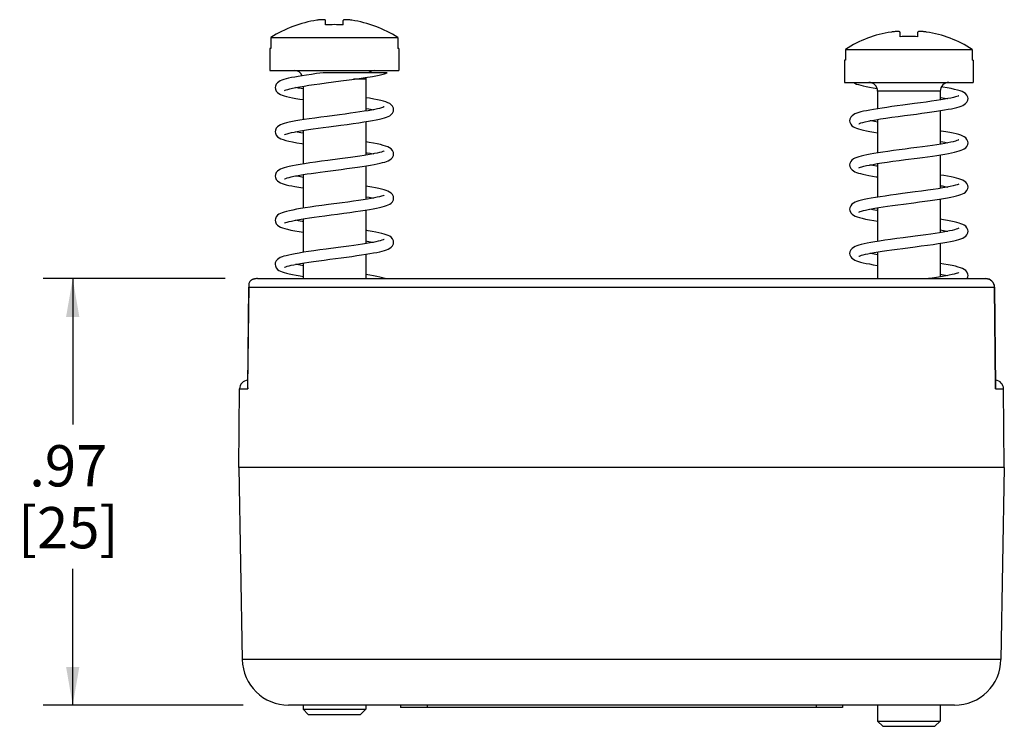
# Paper-space layout '00248-1002_1_1' of a CAD drawing. Units: inches. Extents: x 0 to 34, y 0 to 22.
# Drawn here: x 24.8 to 28.1, y 7.9 to 10.3 of the extents above; entities that cross this region are included whole.
import ezdxf

# ---------------------------------------------------------------- set-up
doc = ezdxf.new("R2010")
doc.units = ezdxf.units.IN
doc.header["$LTSCALE"] = 1.87
doc.header["$MEASUREMENT"] = 0
doc.layers.get('0').update_dxf_attribs({"linetype": 'CONTINUOUS'})
doc.styles.get("Standard").update_dxf_attribs({"font": 'txt', "width": 0.8})
doc.dimstyles.new('DIMSTYLE_2', dxfattribs={"dimtxt": 0.14, "dimasz": 0.13, "dimexe": 0.18, "dimexo": 0.0625, "dimgap": 0.09, "dimtad": 0, "dimtih": 1, "dimtoh": 1, "dimlfac": 0.666667, "dimzin": 4, "dimdsep": 46, "dimtxsty": 'STANDARD', "dimblk": '_FILLED', "dimblk1": '_FILLED', "dimblk2": '_FILLED', "dimcen": 0.09, "dimadec": 0, "dimazin": 0, "dimtp": 0.007874, "dimtm": 0.007874, "dimtfac": 1, "dimtofl": 0, "dimtmove": 0, "dimatfit": 3, "dimldrblk": '_FILLED', "dimfxl": 1, "dimtolj": 1, "dimtzin": 4, "dimarcsym": 0})

# ---------------------------------------------------------------- blocks, each defined once
blk = doc.blocks.new('_FILLED')
at = {"color": 0, "linetype": 'BYBLOCK'}
blk.add_solid([(0, 0), (-1, 0.173), (-1, -0.173)], dxfattribs=at)
blk = doc.blocks.new('*D5')
at = {"color": 2, "linetype": 'CONTINUOUS'}
for p, q in [((25.4546, 9.4307), (24.8372, 9.4307)), ((24.9372, 9.4307), (24.9372, 8.9353)), ((24.9372, 7.9829), (24.9372, 8.4453)), ((25.5155, 7.9829), (24.8372, 7.9829))]:
    blk.add_line(p, q, dxfattribs=at)
at = {"color": 2, "linetype": 'CONTINUOUS', "xscale": 0.13, "yscale": 0.13, "zscale": 0.13}
for p, rotation in [((24.9372, 9.4307), 90), ((24.9372, 7.9829), 270)]:
    blk.add_blockref('_FILLED', p, dxfattribs=dict(at, rotation=rotation))
at = {"color": 2, "linetype": 'CONTINUOUS', "insert": (24.9222, 8.8653), "char_height": 0.14, "width": 0.33, "attachment_point": 2, "line_spacing_factor": 0.9}
blk.add_mtext('.97\\P[25]', dxfattribs=at)

psp = doc.layouts.new('00248-1002_1_1')

# ---------------------------------------------------------------- linework, layer by layer
at = {"color": 7, "linetype": 'CONTINUOUS'}
for p, q in [((25.7953, 10.2913), (25.7953, 10.3069)), ((25.8553, 10.2913), (25.8553, 10.3069)), ((25.857, 10.3083), (25.8562, 10.308)), ((25.8585, 10.3087), (25.857, 10.3083)), ((25.8595, 10.3088), (25.8585, 10.3087)), ((25.8619, 10.309), (25.8595, 10.3088)), ((25.8656, 10.3091), (25.8619, 10.309)), ((25.8717, 10.3089), (25.8664, 10.3091)), ((27.7453, 10.2512), (27.7453, 10.2668)), ((27.8053, 10.2512), (27.8053, 10.2668)), ((27.807, 10.2682), (27.8062, 10.2679)), ((27.8085, 10.2686), (27.807, 10.2682)), ((27.8095, 10.2687), (27.8085, 10.2686)), ((27.8119, 10.2689), (27.8095, 10.2687)), ((27.8156, 10.269), (27.8119, 10.2689)), ((27.8217, 10.2688), (27.8164, 10.269)), ((25.61, 10.2486), (25.61, 10.2114)), ((25.61, 10.2486), (26.0407, 10.2486)), ((26.0407, 10.2486), (26.0407, 10.2114)), ((25.6068, 10.2114), (25.6068, 10.1364)), ((25.61, 10.2114), (25.6068, 10.2114)), ((26.0438, 10.2114), (26.0407, 10.2114)), ((26.0438, 10.2114), (26.0438, 10.1364)), ((27.56, 10.2085), (27.56, 10.1713)), ((27.56, 10.2085), (27.9907, 10.2085)), ((27.9907, 10.2085), (27.9907, 10.1713)), ((27.5568, 10.1713), (27.5568, 10.0963)), ((27.56, 10.1713), (27.5568, 10.1713)), ((27.9938, 10.1713), (27.9907, 10.1713)), ((27.9938, 10.1713), (27.9938, 10.0963)), ((25.6068, 10.1364), (26.0438, 10.1364)), ((25.7875, 10.1292), (25.7644, 10.1261)), ((26.0051, 10.1292), (25.7875, 10.1292)), ((25.9316, 10.1069), (25.8904, 10.1069)), ((25.9316, 10.1069), (25.9316, 9.9991)), ((27.5568, 10.0963), (27.9938, 10.0963)), ((25.719, 10.0833), (25.719, 9.9695)), ((27.669, 10.0668), (27.669, 10.007)), ((27.8816, 10.0668), (27.669, 10.0668)), ((27.8816, 10.0668), (27.8816, 10.0366)), ((27.8816, 10.0004), (27.8816, 9.8866)), ((25.9316, 9.9629), (25.9316, 9.8491)), ((27.669, 9.9708), (27.669, 9.857)), ((25.719, 9.9333), (25.719, 9.8195)), ((27.8816, 9.8504), (27.8816, 9.7366)), ((25.9316, 9.8129), (25.9316, 9.6991)), ((27.669, 9.8208), (27.669, 9.7069)), ((25.719, 9.7833), (25.719, 9.6694)), ((27.8816, 9.7004), (27.8816, 9.5866)), ((25.9316, 9.6629), (25.9316, 9.5491)), ((27.669, 9.6708), (27.669, 9.5569)), ((25.719, 9.6333), (25.719, 9.5195)), ((27.8816, 9.5504), (27.8816, 9.4366)), ((25.9316, 9.5129), (25.9316, 9.4307)), ((27.669, 9.5208), (27.669, 9.4307)), ((25.719, 9.4833), (25.719, 9.4307)), ((25.5645, 9.4307), (28.0361, 9.4307)), ((25.5346, 9.4071), (25.5309, 9.0643)), ((25.5315, 9.0643), (25.5352, 9.401)), ((25.5352, 9.401), (28.0655, 9.401)), ((28.0655, 9.401), (28.0662, 9.401)), ((28.0655, 9.401), (28.0692, 9.0643)), ((28.0698, 9.0643), (28.0662, 9.401)), ((25.5305, 9.0605), (25.5314, 9.056)), ((25.5314, 9.056), (25.5315, 9.0643)), ((28.0692, 9.0643), (28.0693, 9.056)), ((25.5013, 8.7899), (25.5037, 9.056)), ((25.5037, 9.056), (25.5314, 9.056)), ((28.0693, 9.056), (28.097, 9.056)), ((28.0993, 8.7899), (28.097, 9.056)), ((25.5013, 8.7899), (25.5127, 8.1376)), ((28.0993, 8.7899), (25.5013, 8.7899)), ((28.0993, 8.7899), (28.088, 8.1376)), ((28.088, 8.1376), (25.5127, 8.1376)), ((27.9305, 7.9829), (25.6702, 7.9829)), ((25.719, 7.9829), (25.719, 7.9691)), ((25.719, 7.9691), (25.7368, 7.9514)), ((25.719, 7.9691), (25.9316, 7.9691)), ((25.9316, 7.9691), (25.9139, 7.9514)), ((25.9316, 7.9829), (25.9316, 7.9691)), ((26.0503, 7.9829), (26.0503, 7.9754)), ((27.5503, 7.9754), (26.0503, 7.9754)), ((26.1403, 7.9829), (26.1403, 7.9754)), ((27.4603, 7.9829), (27.4603, 7.9754)), ((27.5503, 7.9829), (27.5503, 7.9754)), ((27.669, 7.9829), (27.669, 7.929)), ((27.8816, 7.9829), (27.8816, 7.929)), ((25.7368, 7.9514), (25.9139, 7.9514)), ((27.669, 7.929), (27.8816, 7.929)), ((27.669, 7.929), (27.6868, 7.9113)), ((27.8816, 7.929), (27.8639, 7.9113)), ((27.6868, 7.9113), (27.8639, 7.9113))]:
    psp.add_line(p, q, dxfattribs=at)
for points in [[(25.7977, 10.0946), (25.8478, 10.1011), (25.8753, 10.1048), (25.9031, 10.1086), (25.9302, 10.1127), (25.9552, 10.1169), (25.9773, 10.1213), (25.9954, 10.1259), (26.0051, 10.1292)], [(25.7165, 10.1191), (25.703, 10.1168), (25.6907, 10.1146), (25.6797, 10.1125), (25.67, 10.1103), (25.6615, 10.1082), (25.654, 10.1061), (25.6475, 10.1039), (25.6419, 10.1015), (25.6368, 10.0988), (25.6322, 10.0954), (25.628, 10.0905), (25.625, 10.0837), (25.6243, 10.0787)], [(25.656, 10.0687), (25.6561, 10.0687), (25.6578, 10.0696), (25.6615, 10.071), (25.6671, 10.0728), (25.6744, 10.0747), (25.6836, 10.0768), (25.6947, 10.079), (25.7076, 10.0814), (25.7224, 10.0839), (25.7388, 10.0864), (25.7567, 10.089), (25.7762, 10.0917), (25.7977, 10.0946)], [(25.7644, 10.1261), (25.7473, 10.1237), (25.7313, 10.1214), (25.7165, 10.1191)], [(27.5865, 10.0963), (27.587, 10.096), (27.5921, 10.0933), (27.5978, 10.0909), (27.6043, 10.0887), (27.6119, 10.0865), (27.6206, 10.0844), (27.6305, 10.0823), (27.6418, 10.0801), (27.6544, 10.0778), (27.6676, 10.0756)], [(25.6243, 10.0787), (25.625, 10.0734), (25.6282, 10.0665), (25.6326, 10.0617), (25.6374, 10.0582), (25.6426, 10.0555), (25.6486, 10.0531), (25.6554, 10.0509), (25.6633, 10.0487), (25.6725, 10.0465), (25.683, 10.0443), (25.695, 10.042), (25.7085, 10.0396), (25.719, 10.0379)], [(25.719, 10.0741), (25.713, 10.0751), (25.7022, 10.0769), (25.6929, 10.0787)], [(27.9763, 10.0412), (27.9758, 10.046), (27.9726, 10.0532), (27.9679, 10.0584), (27.9624, 10.0622), (27.9562, 10.0652), (27.949, 10.0679), (27.9406, 10.0703), (27.9308, 10.0728), (27.9192, 10.0753), (27.9058, 10.0779), (27.8904, 10.0806), (27.8858, 10.0813)], [(26.0263, 10.0037), (26.0258, 10.0085), (26.0228, 10.0154), (26.0184, 10.0205), (26.0132, 10.0243), (26.0072, 10.0273), (26.0003, 10.0299), (25.9923, 10.0324), (25.983, 10.0348), (25.9721, 10.0372), (25.9594, 10.0397), (25.9447, 10.0423), (25.9316, 10.0445)], [(27.8835, 10.0369), (27.8687, 10.0345), (27.8521, 10.0321), (27.834, 10.0295), (27.8148, 10.0269), (27.7948, 10.0242)], [(27.8689, 9.9984), (27.8833, 10.0007), (27.8966, 10.0029), (27.9088, 10.005), (27.9198, 10.0072), (27.9296, 10.0093), (27.9382, 10.0114), (27.9458, 10.0135), (27.9525, 10.0157), (27.9582, 10.0181), (27.9634, 10.0208), (27.9681, 10.0242), (27.9725, 10.029), (27.9756, 10.0359), (27.9763, 10.0412)], [(27.8816, 10.0458), (27.8838, 10.0455), (27.8959, 10.0434), (27.9068, 10.0414), (27.9078, 10.0412)], [(27.9445, 10.0511), (27.9444, 10.0511), (27.9424, 10.0501), (27.9386, 10.0487), (27.9332, 10.047), (27.9264, 10.0452), (27.918, 10.0433), (27.908, 10.0412), (27.8966, 10.0391), (27.8835, 10.0369)], [(25.9399, 10.0004), (25.9267, 9.9983), (25.9122, 9.9961), (25.8966, 9.9938), (25.8798, 9.9914), (25.8618, 9.989), (25.8427, 9.9865), (25.8012, 9.981)], [(25.9258, 9.962), (25.9413, 9.9645), (25.9551, 9.9669), (25.9674, 9.9692), (25.9781, 9.9715), (25.9875, 9.9737), (25.9955, 9.9759), (26.0024, 9.9782), (26.0084, 9.9806), (26.0136, 9.9834), (26.0183, 9.9869), (26.0226, 9.9917), (26.0257, 9.9985), (26.0263, 10.0037)], [(25.9316, 10.0083), (25.9419, 10.0066), (25.9535, 10.0045), (25.9577, 10.0037)], [(25.9946, 10.0137), (25.9946, 10.0137), (25.993, 10.0129), (25.9898, 10.0116), (25.9851, 10.0101), (25.9789, 10.0083), (25.9712, 10.0065), (25.9622, 10.0046), (25.9517, 10.0025), (25.9399, 10.0004)], [(27.6695, 10.007), (27.6557, 10.0048), (27.6432, 10.0026), (27.6319, 10.0004), (27.6218, 9.9983), (27.6129, 9.9961), (27.6052, 9.994), (27.5985, 9.9917), (27.5925, 9.9893), (27.5872, 9.9866), (27.5824, 9.9831), (27.578, 9.9781), (27.5749, 9.9711), (27.5743, 9.9662)], [(27.7948, 10.0242), (27.7549, 10.019), (27.7358, 10.0165), (27.7177, 10.0141), (27.7005, 10.0117), (27.6844, 10.0093), (27.6695, 10.007)], [(27.8008, 9.989), (27.8195, 9.9915), (27.837, 9.9939), (27.8534, 9.9962), (27.8689, 9.9984)], [(25.7232, 9.9701), (25.7081, 9.9677), (25.6947, 9.9654), (25.6828, 9.9631), (25.6723, 9.9609), (25.6632, 9.9587), (25.6553, 9.9565), (25.6484, 9.9542), (25.6425, 9.9518), (25.6373, 9.9491), (25.6325, 9.9456), (25.6281, 9.9407), (25.625, 9.9338), (25.6243, 9.9287)], [(25.8012, 9.981), (25.7797, 9.9782), (25.7591, 9.9754), (25.7401, 9.9727), (25.7232, 9.9701)], [(25.8064, 9.9457), (25.8475, 9.9511), (25.8686, 9.9539), (25.8892, 9.9567), (25.9084, 9.9594), (25.9258, 9.962)], [(27.5743, 9.9662), (27.575, 9.961), (27.5781, 9.9542), (27.5823, 9.9494), (27.587, 9.9459), (27.5922, 9.9432), (27.598, 9.9408), (27.6046, 9.9386), (27.6122, 9.9365), (27.6211, 9.9343), (27.6313, 9.9321), (27.643, 9.9298), (27.6562, 9.9275), (27.669, 9.9254)], [(27.6061, 9.9562), (27.6062, 9.9563), (27.6083, 9.9573), (27.6125, 9.9588), (27.6187, 9.9607), (27.6269, 9.9628), (27.637, 9.965), (27.649, 9.9674), (27.6631, 9.9698)], [(27.669, 9.9616), (27.6588, 9.9633), (27.6462, 9.9656), (27.643, 9.9662)], [(27.6631, 9.9698), (27.6793, 9.9725), (27.6977, 9.9752), (27.7177, 9.978), (27.7388, 9.9809), (27.7602, 9.9837), (27.8008, 9.989)], [(25.6243, 9.9287), (25.625, 9.9237), (25.628, 9.9169), (25.6325, 9.9118), (25.6379, 9.9079), (25.6441, 9.9048), (25.6514, 9.9021), (25.6601, 9.8995), (25.6706, 9.8969), (25.6831, 9.8942), (25.6977, 9.8915), (25.7144, 9.8887), (25.719, 9.8879)], [(25.656, 9.9187), (25.656, 9.9187), (25.6574, 9.9194), (25.6605, 9.9207), (25.6653, 9.9222), (25.6716, 9.924), (25.6793, 9.9259), (25.6884, 9.9278), (25.6989, 9.9299), (25.7107, 9.9319)], [(25.719, 9.9241), (25.7114, 9.9253), (25.6993, 9.9275), (25.693, 9.9287)], [(25.7107, 9.9319), (25.7238, 9.9341), (25.7381, 9.9363), (25.7535, 9.9385), (25.77, 9.9409), (25.7876, 9.9432), (25.8064, 9.9457)], [(27.9763, 9.8912), (27.9757, 9.8962), (27.9727, 9.9031), (27.9684, 9.908), (27.9636, 9.9115), (27.9583, 9.9143), (27.9522, 9.9168), (27.945, 9.9191), (27.9364, 9.9214), (27.9263, 9.9238), (27.9144, 9.9263), (27.9007, 9.9288), (27.8851, 9.9314), (27.8816, 9.932)], [(26.0263, 9.8537), (26.0258, 9.8586), (26.0227, 9.8655), (26.0181, 9.8707), (26.0126, 9.8746), (26.0064, 9.8776), (25.9994, 9.8802), (25.9912, 9.8827), (25.9817, 9.8851), (25.9705, 9.8876), (25.9578, 9.89), (25.9434, 9.8925), (25.9316, 9.8945)], [(27.8816, 9.8958), (27.8838, 9.8955), (27.8972, 9.8932), (27.9078, 9.8912)], [(27.9445, 9.9011), (27.9444, 9.9011), (27.9424, 9.9001), (27.9386, 9.8987), (27.9332, 9.897), (27.9263, 9.8952), (27.9179, 9.8933), (27.9081, 9.8913), (27.897, 9.8892), (27.8845, 9.887)], [(25.9947, 9.8637), (25.9946, 9.8637), (25.9932, 9.8629), (25.99, 9.8617), (25.9852, 9.8601), (25.9788, 9.8583), (25.971, 9.8564), (25.9618, 9.8545), (25.9512, 9.8524), (25.9393, 9.8503)], [(27.8845, 9.887), (27.8707, 9.8848), (27.8555, 9.8826), (27.839, 9.8802), (27.8212, 9.8778), (27.8023, 9.8752), (27.7825, 9.8726), (27.7624, 9.87), (27.7424, 9.8674), (27.723, 9.8648), (27.7045, 9.8622), (27.6873, 9.8598), (27.6714, 9.8573)], [(27.8702, 9.8486), (27.8843, 9.8508), (27.8975, 9.853), (27.9095, 9.8552), (27.9204, 9.8573), (27.9301, 9.8594), (27.9387, 9.8615), (27.9462, 9.8637), (27.9528, 9.8659), (27.9585, 9.8682), (27.9636, 9.8709), (27.9684, 9.8744), (27.9726, 9.8792), (27.9757, 9.8861), (27.9763, 9.8912)], [(25.8438, 9.8366), (25.8034, 9.8313), (25.7822, 9.8285), (25.7615, 9.8257), (25.742, 9.8229), (25.7245, 9.8203)], [(25.9393, 9.8503), (25.9261, 9.8482), (25.9117, 9.846), (25.8963, 9.8437), (25.8798, 9.8414), (25.8623, 9.8391), (25.8438, 9.8366)], [(25.9196, 9.8111), (25.9345, 9.8134), (25.948, 9.8156), (25.9601, 9.8178), (25.9708, 9.8199), (25.9804, 9.822), (25.9888, 9.824), (25.9962, 9.8262), (26.0027, 9.8283), (26.0084, 9.8307), (26.0135, 9.8333), (26.0182, 9.8367), (26.0225, 9.8416), (26.0256, 9.8484), (26.0263, 9.8537)], [(25.9316, 9.8583), (25.9358, 9.8576), (25.947, 9.8557), (25.9571, 9.8538), (25.9578, 9.8537)], [(27.6714, 9.8573), (27.6569, 9.855), (27.6439, 9.8527), (27.6322, 9.8505), (27.622, 9.8483), (27.613, 9.8461), (27.6051, 9.8439), (27.5984, 9.8417), (27.5924, 9.8393), (27.587, 9.8365), (27.5822, 9.8329), (27.5779, 9.828), (27.575, 9.8212), (27.5743, 9.8162)], [(27.6678, 9.8206), (27.6836, 9.8231), (27.7015, 9.8257), (27.7213, 9.8285), (27.7424, 9.8314), (27.7637, 9.8342), (27.8036, 9.8394)], [(27.8036, 9.8394), (27.8219, 9.8418), (27.839, 9.8442), (27.8551, 9.8464), (27.8702, 9.8486)], [(25.7245, 9.8203), (25.709, 9.8178), (25.6952, 9.8155), (25.6831, 9.8132), (25.6724, 9.8109), (25.6631, 9.8087), (25.6551, 9.8064), (25.6483, 9.8042), (25.6423, 9.8018), (25.6371, 9.799), (25.6323, 9.7955), (25.628, 9.7906), (25.625, 9.7837), (25.6243, 9.7787)], [(25.708, 9.7815), (25.72, 9.7835), (25.7329, 9.7855), (25.7469, 9.7876), (25.7619, 9.7897), (25.7777, 9.7919), (25.7945, 9.7941), (25.812, 9.7965), (25.8489, 9.8013)], [(25.8489, 9.8013), (25.8676, 9.8037), (25.8858, 9.8062), (25.9033, 9.8087), (25.9196, 9.8111)], [(27.5743, 9.8162), (27.575, 9.811), (27.5781, 9.8041), (27.5824, 9.7993), (27.587, 9.7959), (27.592, 9.7933), (27.5976, 9.791), (27.604, 9.7888), (27.6113, 9.7867), (27.6196, 9.7846), (27.629, 9.7826), (27.6396, 9.7805), (27.6514, 9.7783), (27.6644, 9.7762), (27.669, 9.7754)], [(27.606, 9.8062), (27.6061, 9.8062), (27.6076, 9.807), (27.611, 9.8083), (27.6161, 9.81), (27.623, 9.8119), (27.6317, 9.8139), (27.642, 9.816), (27.654, 9.8183), (27.6678, 9.8206)], [(27.669, 9.8116), (27.666, 9.8121), (27.6533, 9.8142), (27.6429, 9.8162)], [(25.6243, 9.7787), (25.625, 9.7734), (25.6282, 9.7666), (25.6324, 9.7618), (25.6371, 9.7584), (25.6422, 9.7557), (25.6479, 9.7534), (25.6544, 9.7512), (25.662, 9.749), (25.6706, 9.7469), (25.6805, 9.7448), (25.6917, 9.7426), (25.7042, 9.7404), (25.718, 9.7381), (25.719, 9.7379)], [(25.656, 9.7687), (25.6576, 9.7695), (25.6607, 9.7707), (25.6653, 9.7722), (25.6714, 9.7739), (25.6787, 9.7757), (25.6873, 9.7776), (25.6971, 9.7795), (25.708, 9.7815)], [(25.719, 9.7741), (25.7104, 9.7755), (25.6984, 9.7776), (25.6929, 9.7787)], [(27.9763, 9.7412), (27.9757, 9.7461), (27.9727, 9.7531), (27.9683, 9.758), (27.9635, 9.7616), (27.9582, 9.7643), (27.9522, 9.7667), (27.9455, 9.769), (27.9376, 9.7711), (27.9286, 9.7733), (27.9184, 9.7755), (27.9068, 9.7777), (27.894, 9.78), (27.8816, 9.782)], [(26.0263, 9.7038), (26.0256, 9.7093), (26.0223, 9.7161), (26.0178, 9.721), (26.0128, 9.7244), (26.0073, 9.7272), (26.0011, 9.7296), (25.9939, 9.7319), (25.9855, 9.7342), (25.9758, 9.7364), (25.9649, 9.7387), (25.9527, 9.741), (25.9392, 9.7432), (25.9316, 9.7445)], [(27.9447, 9.7512), (27.9445, 9.7511), (27.9428, 9.7503), (27.9392, 9.7489), (27.9335, 9.7471), (27.9258, 9.7451), (27.916, 9.7428), (27.9042, 9.7405), (27.8907, 9.7381), (27.8753, 9.7356), (27.8582, 9.7329), (27.8393, 9.7302), (27.8188, 9.7274), (27.7967, 9.7245)], [(27.8792, 9.7), (27.8933, 9.7023), (27.9062, 9.7046), (27.9177, 9.7068), (27.928, 9.7089), (27.9371, 9.7111), (27.945, 9.7133), (27.9518, 9.7155), (27.9579, 9.7179), (27.9632, 9.7207), (27.9681, 9.7242), (27.9725, 9.7291), (27.9757, 9.736), (27.9763, 9.7412)], [(27.8816, 9.7458), (27.8881, 9.7448), (27.9007, 9.7425), (27.9077, 9.7412)], [(25.9376, 9.7001), (25.9233, 9.6977), (25.9074, 9.6953), (25.89, 9.6928), (25.8714, 9.6903), (25.8513, 9.6876)], [(25.9301, 9.6627), (25.9444, 9.665), (25.9573, 9.6673), (25.9688, 9.6695), (25.979, 9.6717), (25.9879, 9.6738), (25.9957, 9.676), (26.0023, 9.6782), (26.0082, 9.6806), (26.0134, 9.6833), (26.0181, 9.6867), (26.0224, 9.6915), (26.0256, 9.6982), (26.0263, 9.7036)], [(25.9316, 9.7083), (25.943, 9.7064), (25.9541, 9.7044), (25.9577, 9.7037)], [(25.9946, 9.7137), (25.9946, 9.7137), (25.993, 9.7129), (25.9898, 9.7116), (25.985, 9.71), (25.9787, 9.7083), (25.9708, 9.7064), (25.9613, 9.7044), (25.9503, 9.7023), (25.9376, 9.7001)], [(27.6775, 9.7083), (27.662, 9.7058), (27.6479, 9.7034), (27.6352, 9.7011), (27.6241, 9.6988), (27.6143, 9.6965), (27.606, 9.6942), (27.5988, 9.6919), (27.5927, 9.6894), (27.5872, 9.6866), (27.5823, 9.683), (27.5779, 9.6779), (27.5749, 9.6709), (27.5743, 9.6662)], [(27.7967, 9.7245), (27.754, 9.7189), (27.7324, 9.716), (27.7126, 9.7134), (27.6944, 9.7108), (27.6775, 9.7083)], [(27.7568, 9.6833), (27.7928, 9.688), (27.8118, 9.6905), (27.8301, 9.6929), (27.8475, 9.6954), (27.8639, 9.6977), (27.8792, 9.7)], [(25.7265, 9.6706), (25.7107, 9.6681), (25.6964, 9.6657), (25.6838, 9.6633), (25.6727, 9.661), (25.6633, 9.6587), (25.6552, 9.6565), (25.6483, 9.6542), (25.6424, 9.6518), (25.6371, 9.649), (25.6323, 9.6455), (25.628, 9.6406), (25.625, 9.6337), (25.6243, 9.6287)], [(25.7125, 9.6322), (25.7261, 9.6345), (25.7409, 9.6367), (25.7569, 9.639), (25.7743, 9.6414), (25.7934, 9.644), (25.8142, 9.6467), (25.8358, 9.6496), (25.8571, 9.6524), (25.8776, 9.6551), (25.8967, 9.6577), (25.9142, 9.6603), (25.9301, 9.6627)], [(25.8513, 9.6876), (25.8053, 9.6816), (25.7826, 9.6786), (25.7622, 9.6758), (25.7436, 9.6732), (25.7265, 9.6706)], [(27.5743, 9.6662), (27.575, 9.6611), (27.5781, 9.6542), (27.5825, 9.6492), (27.5876, 9.6456), (27.5933, 9.6427), (27.6, 9.6401), (27.6079, 9.6376), (27.6173, 9.6352), (27.6284, 9.6327), (27.6415, 9.6301), (27.6566, 9.6274), (27.669, 9.6254)], [(27.606, 9.6561), (27.606, 9.6562), (27.6073, 9.6568), (27.6103, 9.6581), (27.6149, 9.6596), (27.621, 9.6613), (27.6286, 9.6632), (27.6377, 9.6652), (27.6483, 9.6672), (27.6602, 9.6693), (27.6733, 9.6715), (27.6876, 9.6737), (27.7029, 9.676), (27.7195, 9.6783), (27.7374, 9.6807), (27.7568, 9.6833)], [(27.669, 9.6616), (27.6662, 9.662), (27.6531, 9.6643), (27.6429, 9.6662)], [(25.6243, 9.6287), (25.625, 9.6237), (25.628, 9.6169), (25.6323, 9.6119), (25.6374, 9.6082), (25.643, 9.6053), (25.6497, 9.6027), (25.6575, 9.6002), (25.6668, 9.5978), (25.6779, 9.5953), (25.6908, 9.5927), (25.7058, 9.5901), (25.719, 9.5879)], [(25.656, 9.6187), (25.6561, 9.6187), (25.6575, 9.6194), (25.6606, 9.6207), (25.6654, 9.6223), (25.6718, 9.624), (25.6798, 9.626), (25.6893, 9.628), (25.7002, 9.6301), (25.7125, 9.6322)], [(25.719, 9.6241), (25.716, 9.6246), (25.703, 9.6268), (25.6929, 9.6287)], [(27.9763, 9.5912), (27.9757, 9.5963), (27.9726, 9.6032), (27.9682, 9.6081), (27.9635, 9.6116), (27.9582, 9.6143), (27.9523, 9.6167), (27.9456, 9.6189), (27.9377, 9.6211), (27.9287, 9.6233), (27.9183, 9.6255), (27.9065, 9.6278), (27.8931, 9.6301), (27.8816, 9.632)], [(26.0263, 9.5537), (26.0257, 9.5586), (26.0227, 9.5656), (26.0182, 9.5706), (26.0133, 9.5742), (26.0078, 9.577), (26.0016, 9.5795), (25.9945, 9.5818), (25.9862, 9.584), (25.9766, 9.5863), (25.9657, 9.5885), (25.9535, 9.5908), (25.9399, 9.5931), (25.9316, 9.5945)], [(27.8816, 9.5958), (27.8925, 9.594), (27.9039, 9.592), (27.9077, 9.5912)], [(27.9447, 9.6012), (27.9446, 9.6012), (27.9432, 9.6005), (27.9403, 9.5993), (27.9358, 9.5978), (27.9299, 9.5961), (27.9226, 9.5943), (27.9138, 9.5924), (27.9036, 9.5904), (27.892, 9.5883)], [(25.9947, 9.5637), (25.9947, 9.5637), (25.9935, 9.5631), (25.9908, 9.562), (25.9867, 9.5606), (25.9812, 9.559), (25.9745, 9.5573), (25.9664, 9.5554), (25.957, 9.5535), (25.9463, 9.5516), (25.9343, 9.5495)], [(27.7966, 9.5745), (27.7559, 9.5692), (27.7345, 9.5663), (27.7135, 9.5635), (27.6938, 9.5607), (27.6761, 9.5581)], [(27.892, 9.5883), (27.8791, 9.5862), (27.8649, 9.5839), (27.8495, 9.5817), (27.833, 9.5794), (27.8154, 9.577), (27.7966, 9.5745)], [(27.8751, 9.5494), (27.8906, 9.5519), (27.9045, 9.5543), (27.9168, 9.5566), (27.9276, 9.5589), (27.937, 9.5611), (27.9452, 9.5633), (27.9521, 9.5656), (27.9581, 9.568), (27.9634, 9.5708), (27.9682, 9.5742), (27.9725, 9.5791), (27.9757, 9.586), (27.9763, 9.5912)], [(25.7975, 9.5305), (25.7765, 9.5278), (25.7562, 9.525), (25.7374, 9.5223), (25.7205, 9.5197)], [(25.9343, 9.5495), (25.921, 9.5474), (25.9066, 9.5452), (25.891, 9.543), (25.8745, 9.5407), (25.8568, 9.5383), (25.8381, 9.5359), (25.7975, 9.5305)], [(25.9177, 9.5108), (25.9325, 9.5131), (25.9461, 9.5153), (25.9585, 9.5175), (25.9695, 9.5196), (25.9794, 9.5218), (25.9881, 9.5239), (25.9957, 9.526), (26.0023, 9.5282), (26.0082, 9.5306), (26.0134, 9.5333), (26.0182, 9.5367), (26.0225, 9.5416), (26.0257, 9.5485), (26.0263, 9.5537)], [(25.9316, 9.5583), (25.9369, 9.5575), (25.9482, 9.5555), (25.9578, 9.5537)], [(27.6761, 9.5581), (27.6603, 9.5556), (27.6463, 9.5531), (27.6339, 9.5508), (27.6231, 9.5485), (27.6136, 9.5463), (27.6055, 9.5441), (27.5986, 9.5418), (27.5926, 9.5394), (27.5873, 9.5366), (27.5824, 9.5331), (27.5781, 9.5282), (27.575, 9.5213), (27.5743, 9.5162)], [(27.6579, 9.519), (27.6708, 9.5211), (27.685, 9.5233), (27.7005, 9.5256), (27.7172, 9.528), (27.7352, 9.5304), (27.7544, 9.533)], [(27.7544, 9.533), (27.7962, 9.5384), (27.8176, 9.5413), (27.8384, 9.5441), (27.8576, 9.5468), (27.8751, 9.5494)], [(25.7205, 9.5197), (25.7056, 9.5173), (25.6924, 9.5149), (25.6808, 9.5127), (25.6707, 9.5105), (25.6619, 9.5083), (25.6543, 9.5062), (25.6477, 9.504), (25.6419, 9.5016), (25.6368, 9.4988), (25.6321, 9.4954), (25.6279, 9.4905), (25.6249, 9.4836), (25.6243, 9.4787)], [(25.7103, 9.4819), (25.7235, 9.484), (25.7383, 9.4863), (25.7546, 9.4887), (25.7722, 9.4911), (25.7907, 9.4936), (25.8098, 9.4962), (25.848, 9.5012)], [(25.848, 9.5012), (25.8666, 9.5036), (25.8846, 9.506), (25.9016, 9.5084), (25.9177, 9.5108)], [(27.5743, 9.5162), (27.575, 9.5111), (27.578, 9.5043), (27.5822, 9.4994), (27.5869, 9.496), (27.592, 9.4933), (27.5977, 9.4909), (27.6042, 9.4887), (27.6117, 9.4866), (27.6204, 9.4845), (27.6304, 9.4823), (27.6417, 9.4801), (27.6544, 9.4778), (27.6688, 9.4755), (27.669, 9.4754)], [(27.606, 9.5062), (27.6061, 9.5062), (27.6074, 9.5069), (27.6103, 9.5081), (27.6147, 9.5095), (27.6205, 9.5112), (27.6277, 9.513), (27.6363, 9.5149), (27.6464, 9.5169), (27.6579, 9.519)], [(27.669, 9.5116), (27.6581, 9.5134), (27.6466, 9.5155), (27.6429, 9.5162)], [(25.6243, 9.4787), (25.625, 9.4736), (25.628, 9.4668), (25.6323, 9.4619), (25.637, 9.4584), (25.6422, 9.4557), (25.6481, 9.4533), (25.6548, 9.451), (25.6628, 9.4488), (25.6721, 9.4466), (25.6829, 9.4443), (25.6953, 9.4419), (25.7093, 9.4395), (25.719, 9.4379)], [(25.656, 9.4687), (25.6561, 9.4687), (25.6575, 9.4694), (25.6607, 9.4707), (25.6654, 9.4723), (25.6715, 9.474), (25.6791, 9.4758), (25.6881, 9.4778), (25.6985, 9.4798), (25.7103, 9.4819)], [(25.719, 9.4741), (25.7088, 9.4758), (25.6972, 9.4779), (25.6929, 9.4787)], [(27.9763, 9.4412), (27.9757, 9.4461), (27.9726, 9.4531), (27.9682, 9.4582), (27.9631, 9.4618), (27.9574, 9.4647), (27.9507, 9.4673), (27.9428, 9.4697), (27.9334, 9.4722), (27.9222, 9.4747), (27.909, 9.4773), (27.8936, 9.48), (27.8816, 9.4819)], [(25.9978, 9.4307), (25.9961, 9.4313), (25.9885, 9.4334), (25.9797, 9.4356), (25.9697, 9.4377), (25.9584, 9.4399), (25.9457, 9.4422), (25.9316, 9.4445)], [(27.8899, 9.4379), (27.8765, 9.4357), (27.8619, 9.4335), (27.8461, 9.4312), (27.8425, 9.4307)], [(27.8816, 9.4458), (27.8876, 9.4448), (27.9, 9.4427), (27.9077, 9.4412)], [(27.9447, 9.4512), (27.9446, 9.4512), (27.9433, 9.4505), (27.9404, 9.4493), (27.9358, 9.4478), (27.9297, 9.4461), (27.922, 9.4442), (27.9127, 9.4422), (27.902, 9.4401), (27.8899, 9.4379)], [(27.9733, 9.4307), (27.9757, 9.4361), (27.9763, 9.4412)]]:
    psp.add_lwpolyline(points, dxfattribs=at)
for centre, radius, start, end in [((25.8253, 9.9136), 0.3983, 98.5533, 122.7358), ((25.7921, 10.1347), 0.1747, 96.7967, 98.5614), ((25.865, 10.2289), 0.0802, 89.0423, 89.5711), ((25.8625, 10.1734), 0.1358, 84.9991, 86.1185), ((25.8609, 10.1555), 0.1537, 83.7193, 84.9999), ((25.8589, 10.1372), 0.1722, 81.4267, 83.7177), ((25.8253, 9.9136), 0.3983, 57.2642, 81.4467), ((25.8253, 9.8226), 0.4697, 86.3379, 93.6621), ((27.7753, 9.8735), 0.3983, 98.5533, 122.7358), ((27.7421, 10.0946), 0.1747, 96.7967, 98.5614), ((27.815, 10.1888), 0.0802, 89.0423, 89.5711), ((27.8125, 10.1333), 0.1358, 84.9991, 86.1185), ((27.8109, 10.1154), 0.1537, 83.7193, 84.9999), ((27.8089, 10.0971), 0.1722, 81.4267, 83.7177), ((27.7753, 9.8735), 0.3983, 57.2642, 81.4467), ((27.7753, 9.7825), 0.4697, 86.3379, 93.6621), ((25.6895, 10.1069), 0.0295, 24.5539, 89.9986), ((25.9612, 10.1069), 0.0295, 90.0014, 130.2217), ((25.9612, 10.1069), 0.0295, 167.719, 180), ((27.6395, 10.0668), 0.0295, 0, 89.9986), ((27.9112, 10.0668), 0.0295, 90.0014, 180), ((28.0362, 9.4007), 0.03, 0.617, 90.0009), ((25.5337, 9.0557), 0.03, 94.9682, 179.5), ((28.067, 9.0557), 0.03, 0.5, 85.0318), ((28.0461, 9.0638), 0.0242, 4.0608, 10.7424), ((25.6702, 8.1404), 0.1575, 181, 270), ((27.9305, 8.1404), 0.1575, 270, 359)]:
    psp.add_arc(centre, radius, start, end, dxfattribs=at)
for points, knots in [([(25.7945, 10.3079), (25.7941, 10.3082), (25.7931, 10.3085), (25.7903, 10.309), (25.7857, 10.3092), (25.779, 10.3089), (25.7741, 10.3085), (25.7714, 10.3081)], [0, 0, 0, 0, 0.058456, 0.138806, 0.362789, 0.657862, 1, 1, 1, 1]), ([(25.7953, 10.3069), (25.7953, 10.307), (25.7953, 10.3075), (25.7948, 10.3078), (25.7945, 10.3079)], [0, 0, 0, 0, 0.211252, 1, 1, 1, 1]), ([(25.8562, 10.308), (25.8561, 10.3079), (25.8557, 10.3077), (25.8553, 10.3072), (25.8553, 10.3069)], [0, 0, 0, 0, 0.31804, 1, 1, 1, 1]), ([(27.7445, 10.2679), (27.7441, 10.2681), (27.7431, 10.2684), (27.7403, 10.2689), (27.7357, 10.2691), (27.729, 10.2688), (27.7241, 10.2684), (27.7214, 10.2681)], [0, 0, 0, 0, 0.058456, 0.138806, 0.362789, 0.657862, 1, 1, 1, 1]), ([(27.7453, 10.2668), (27.7453, 10.2669), (27.7453, 10.2674), (27.7448, 10.2677), (27.7445, 10.2679)], [0, 0, 0, 0, 0.211252, 1, 1, 1, 1]), ([(27.8062, 10.2679), (27.8061, 10.2678), (27.8057, 10.2676), (27.8053, 10.2671), (27.8053, 10.2668)], [0, 0, 0, 0, 0.31804, 1, 1, 1, 1]), ([(25.5645, 9.4307), (25.5625, 9.4307), (25.5595, 9.4305), (25.5556, 9.4298), (25.5527, 9.4292), (25.5498, 9.4282), (25.546, 9.4267), (25.5433, 9.4252), (25.5415, 9.4241)], [0, 0, 0, 0, 0.245899, 0.369074, 0.493024, 0.617759, 0.74342, 1, 1, 1, 1]), ([(28.0362, 9.4307), (28.0381, 9.4307), (28.0419, 9.4303), (28.0474, 9.4286), (28.0525, 9.4258), (28.057, 9.4221), (28.0606, 9.4176), (28.0634, 9.4124), (28.0651, 9.4068), (28.0655, 9.4029), (28.0655, 9.401)], [0, 0, 0, 0, 0.123551, 0.247551, 0.371787, 0.496525, 0.621809, 0.747557, 0.873776, 1, 1, 1, 1]), ([(25.5415, 9.4241), (25.5403, 9.423), (25.5383, 9.4205), (25.5361, 9.4162), (25.5349, 9.4118), (25.5346, 9.4087), (25.5346, 9.4071)], [0, 0, 0, 0, 0.260142, 0.509633, 0.75463, 1, 1, 1, 1]), ([(25.5346, 9.4071), (25.5346, 9.4066), (25.5346, 9.4046), (25.5349, 9.4025), (25.5352, 9.401)], [0, 0, 0, 0, 0.247284, 1, 1, 1, 1]), ([(25.5308, 9.0683), (25.5305, 9.0671), (25.5303, 9.0644), (25.5304, 9.0618), (25.5305, 9.0605)], [0, 0, 0, 0, 0.49695, 1, 1, 1, 1]), ([(25.5309, 9.0643), (25.5309, 9.0636), (25.5309, 9.0608), (25.5311, 9.058), (25.5314, 9.056)], [0, 0, 0, 0, 0.248412, 1, 1, 1, 1]), ([(28.0693, 9.056), (28.0697, 9.0575), (28.0703, 9.0607), (28.0704, 9.064), (28.0703, 9.0656)], [0, 0, 0, 0, 0.50727, 1, 1, 1, 1]), ([(28.0693, 9.056), (28.0693, 9.0567), (28.0697, 9.0594), (28.0698, 9.0622), (28.0698, 9.0643)], [0, 0, 0, 0, 0.251864, 1, 1, 1, 1])]:
    psp.add_open_spline(points, degree=3, knots=knots, dxfattribs=at)

# ---------------------------------------------------------------- dimensions: what is measured, and where the dimension line sits
at = {"color": 2, "linetype": 'CONTINUOUS'}
dim = psp.add_linear_dim(base=(24.9372, 9.4307), p1=(25.5155, 7.9829), p2=(25.4546, 9.4307), angle=90, dimstyle='DIMSTYLE_2', dxfattribs=at)
dim.commit()
dim.dimension.update_dxf_attribs({"geometry": '*D5', "text_midpoint": (24.8472, 8.6903), "dimtype": 160})

doc.saveas('drawing.dxf')
